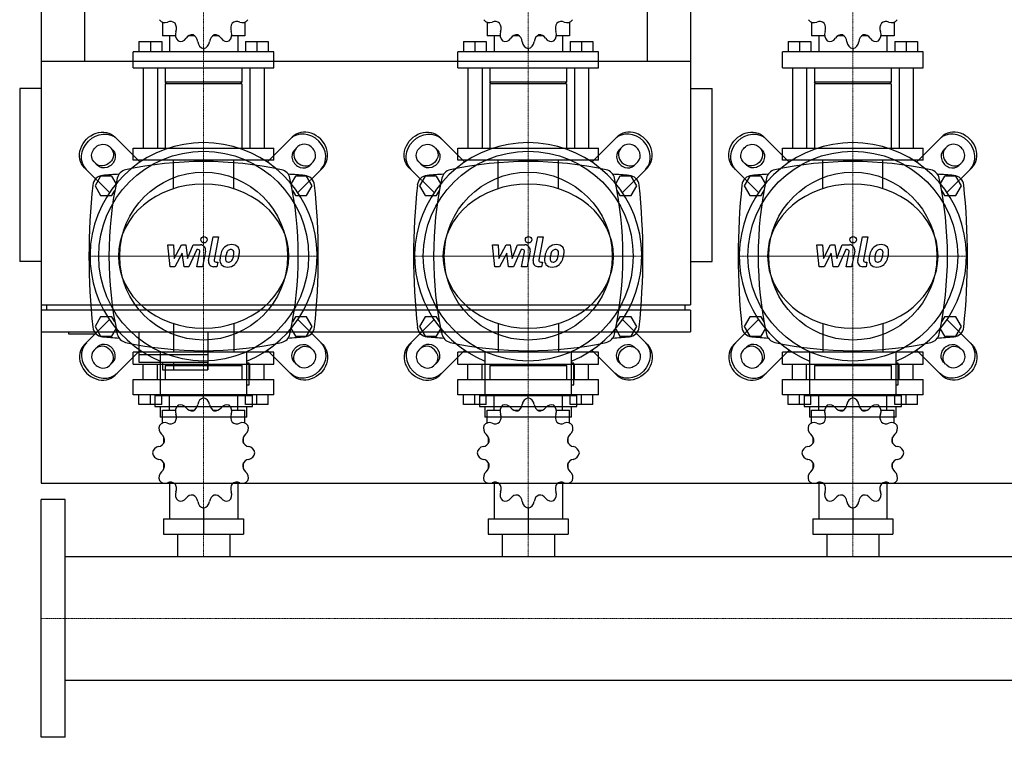
# Model space of a CAD drawing. Extents: x -20 to 1800, y -470 to 542.
# Drawn here: x -20 to 890, y -470 to 194 of the extents above; entities that cross this region are included whole.
import ezdxf

# ---------------------------------------------------------------- set-up
doc = ezdxf.new("R2010")
doc.units = 0
doc.linetypes.add('DASHDOT', pattern=[1, 0.5, -0.25, 0, -0.25])
doc.layers.get('0').update_dxf_attribs({"color": 124})
doc.layers.add('CP_AXIS', color=143, linetype='DASHDOT', lineweight=18)
doc.layers.add('CP_DETAL', color=33, linetype='Continuous')

msp = doc.modelspace()

# ---------------------------------------------------------------- linework, layer by layer
for p, q in [((0, 235), (0, -235)), ((0, 235), (0, -70)), ((40, 235), (40, 155)), ((560, 235), (560, 155)), ((600, 235), (600, -70)), ((111.92, 191.37), (111.92, 178.84)), ((188.08, 191.37), (188.08, 178.84)), ((411.92, 191.37), (411.92, 178.84)), ((488.08, 191.37), (488.08, 178.84)), ((711.92, 191.37), (711.92, 178.84)), ((788.08, 191.37), (788.08, 178.84)), ((90.25, 173.5), (111.26, 173.5)), ((90.25, 173.5), (90.25, 164.01)), ((100.76, 173.5), (100.76, 164.01)), ((111.26, 173.5), (111.26, 164.01)), ((123.99, 178.84), (111.92, 178.84)), ((118.48, 178.84), (118.48, 164.01)), ((141.46, 178.84), (136.47, 178.84)), ((163.53, 178.84), (158.54, 178.84)), ((188.08, 178.84), (176.01, 178.84)), ((181.52, 178.84), (181.52, 164.01)), ((188.74, 173.5), (188.74, 164.01)), ((188.74, 173.5), (209.75, 173.5)), ((199.24, 173.5), (199.24, 164.01)), ((209.75, 173.5), (209.75, 164.01)), ((390.25, 173.5), (411.26, 173.5)), ((390.25, 173.5), (390.25, 164.01)), ((400.76, 173.5), (400.76, 164.01)), ((411.26, 173.5), (411.26, 164.01)), ((423.99, 178.84), (411.92, 178.84)), ((418.48, 178.84), (418.48, 164.01)), ((441.46, 178.84), (436.47, 178.84)), ((463.53, 178.84), (458.54, 178.84)), ((488.08, 178.84), (476.01, 178.84)), ((481.52, 178.84), (481.52, 164.01)), ((488.74, 173.5), (488.74, 164.01)), ((488.74, 173.5), (509.75, 173.5)), ((499.24, 173.5), (499.24, 164.01)), ((509.75, 173.5), (509.75, 164.01)), ((690.25, 173.5), (711.26, 173.5)), ((690.25, 173.5), (690.25, 164.01)), ((700.76, 173.5), (700.76, 164.01)), ((711.26, 173.5), (711.26, 164.01)), ((723.99, 178.84), (711.92, 178.84)), ((718.48, 178.84), (718.48, 164.01)), ((741.46, 178.84), (736.47, 178.84)), ((763.53, 178.84), (758.54, 178.84)), ((788.08, 178.84), (776.01, 178.84)), ((781.52, 178.84), (781.52, 164.01)), ((788.74, 173.5), (788.74, 164.01)), ((788.74, 173.5), (809.75, 173.5)), ((799.24, 173.5), (799.24, 164.01)), ((809.75, 173.5), (809.75, 164.01)), ((215, 164.01), (85, 164.01)), ((85, 149.17), (85, 164.01)), ((150, 166.97), (150, 164.01)), ((215, 149.17), (215, 164.01)), ((515, 164.01), (385, 164.01)), ((385, 149.17), (385, 164.01)), ((450, 166.97), (450, 164.01)), ((515, 149.17), (515, 164.01)), ((815, 164.01), (685, 164.01)), ((685, 149.17), (685, 164.01)), ((750, 166.97), (750, 164.01)), ((815, 149.17), (815, 164.01)), ((600, 155), (0, 155)), ((85, 149.17), (215, 149.17)), ((94.19, 149.17), (94.19, 75)), ((107.32, 149.17), (107.32, 75)), ((114.55, 149.17), (114.55, 135.82)), ((185.45, 149.17), (185.45, 135.82)), ((192.68, 149.17), (192.68, 75)), ((205.81, 149.17), (205.81, 75)), ((385, 149.17), (515, 149.17)), ((394.19, 149.17), (394.19, 75)), ((407.32, 149.17), (407.32, 75)), ((414.55, 149.17), (414.55, 135.82)), ((485.45, 149.17), (485.45, 135.82)), ((492.68, 149.17), (492.68, 75)), ((505.81, 149.17), (505.81, 75)), ((685, 149.17), (815, 149.17)), ((694.19, 149.17), (694.19, 75)), ((707.32, 149.17), (707.32, 75)), ((714.55, 149.17), (714.55, 135.82)), ((785.45, 149.17), (785.45, 135.82)), ((792.68, 149.17), (792.68, 75)), ((805.81, 149.17), (805.81, 75)), ((0, 130), (-20, 130)), ((-20, 130), (-20, -30)), ((185.45, 135.82), (114.55, 135.82)), ((115.86, 134.34), (114.55, 135.82)), ((185.45, 134.34), (114.55, 134.34)), ((114.55, 134.34), (114.55, 75)), ((184.14, 134.34), (185.45, 135.82)), ((185.45, 134.34), (185.45, 75)), ((485.45, 135.82), (414.55, 135.82)), ((415.86, 134.34), (414.55, 135.82)), ((485.45, 134.34), (414.55, 134.34)), ((414.55, 134.34), (414.55, 75)), ((484.14, 134.34), (485.45, 135.82)), ((485.45, 134.34), (485.45, 75)), ((600, 130), (620, 130)), ((620, -30), (620, 130)), ((785.45, 135.82), (714.55, 135.82)), ((715.86, 134.34), (714.55, 135.82)), ((785.45, 134.34), (714.55, 134.34)), ((714.55, 134.34), (714.55, 75)), ((784.14, 134.34), (785.45, 135.82)), ((785.45, 134.34), (785.45, 75)), ((91.26, 62.03), (68.2, 85.08)), ((208.74, 62.03), (231.8, 85.08)), ((391.26, 62.03), (368.2, 85.08)), ((508.74, 62.03), (531.8, 85.08)), ((691.26, 62.03), (668.2, 85.08)), ((808.74, 62.03), (831.8, 85.08)), ((62.9, 76.24), (66.12, 73.02)), ((85, 75), (215, 75)), ((85, 63.89), (85, 75)), ((215, 63.89), (215, 75)), ((237.1, 76.24), (233.88, 73.02)), ((362.9, 76.24), (366.12, 73.02)), ((385, 75), (515, 75)), ((385, 63.89), (385, 75)), ((515, 63.89), (515, 75)), ((537.1, 76.24), (533.88, 73.02)), ((662.9, 76.24), (666.12, 73.02)), ((685, 75), (815, 75)), ((685, 63.89), (685, 75)), ((815, 63.89), (815, 75)), ((837.1, 76.24), (833.88, 73.02)), ((215, 63.89), (85, 63.89)), ((515, 63.89), (385, 63.89)), ((815, 63.89), (685, 63.89)), ((39.92, 56.8), (62.97, 33.74)), ((51.98, 58.88), (48.76, 62.1)), ((260.08, 56.8), (237.03, 33.74)), ((248.02, 58.88), (251.24, 62.1)), ((339.92, 56.8), (362.97, 33.74)), ((351.98, 58.88), (348.76, 62.1)), ((560.08, 56.8), (537.03, 33.74)), ((548.02, 58.88), (551.24, 62.1)), ((639.92, 56.8), (662.97, 33.74)), ((651.98, 58.88), (648.76, 62.1)), ((860.08, 56.8), (837.03, 33.74)), ((848.02, 58.88), (851.24, 62.1)), ((54.8, 49), (49.61, 40)), ((65.2, 49), (54.8, 49)), ((69.18, 42.1), (65.2, 49)), ((234.8, 49), (230.82, 42.1)), ((245.2, 49), (234.8, 49)), ((250.39, 40), (245.2, 49)), ((354.8, 49), (349.61, 40)), ((365.2, 49), (354.8, 49)), ((369.18, 42.1), (365.2, 49)), ((534.8, 49), (530.82, 42.1)), ((545.2, 49), (534.8, 49)), ((550.39, 40), (545.2, 49)), ((654.8, 49), (649.61, 40)), ((665.2, 49), (654.8, 49)), ((669.18, 42.1), (665.2, 49)), ((834.8, 49), (830.82, 42.1)), ((845.2, 49), (834.8, 49)), ((850.39, 40), (845.2, 49)), ((49.61, 40), (54.8, 31)), ((245.2, 31), (250.39, 40)), ((349.61, 40), (354.8, 31)), ((545.2, 31), (550.39, 40)), ((649.61, 40), (654.8, 31)), ((845.2, 31), (850.39, 40)), ((54.8, 31), (65.2, 31)), ((65.2, 31), (67.98, 35.82)), ((232.02, 35.82), (234.8, 31)), ((234.8, 31), (245.2, 31)), ((354.8, 31), (365.2, 31)), ((365.2, 31), (367.98, 35.82)), ((532.02, 35.82), (534.8, 31)), ((534.8, 31), (545.2, 31)), ((654.8, 31), (665.2, 31)), ((665.2, 31), (667.98, 35.82)), ((832.02, 35.82), (834.8, 31)), ((834.8, 31), (845.2, 31)), ((0, 0), (0, 0)), ((0, -30), (-20, -30)), ((600, -30), (620, -30)), ((0, -70), (600, -70)), ((5, -75), (5, -70)), ((595, -75), (595, -70)), ((0, -75), (0, -95)), ((600, -75), (0, -75)), ((54.8, -81), (49.61, -90)), ((65.2, -81), (54.8, -81)), ((67.98, -85.82), (65.2, -81)), ((234.8, -81), (232.02, -85.82)), ((245.2, -81), (234.8, -81)), ((250.39, -90), (245.2, -81)), ((354.8, -81), (349.61, -90)), ((365.2, -81), (354.8, -81)), ((367.98, -85.82), (365.2, -81)), ((534.8, -81), (532.02, -85.82)), ((545.2, -81), (534.8, -81)), ((550.39, -90), (545.2, -81)), ((600, -75), (600, -95)), ((654.8, -81), (649.61, -90)), ((665.2, -81), (654.8, -81)), ((667.98, -85.82), (665.2, -81)), ((834.8, -81), (832.02, -85.82)), ((845.2, -81), (834.8, -81)), ((850.39, -90), (845.2, -81)), ((39.92, -106.8), (62.97, -83.74)), ((49.61, -90), (54.8, -99)), ((260.08, -106.8), (237.03, -83.74)), ((245.2, -99), (250.39, -90)), ((339.92, -106.8), (362.97, -83.74)), ((349.61, -90), (354.8, -99)), ((560.08, -106.8), (537.03, -83.74)), ((545.2, -99), (550.39, -90)), ((639.92, -106.8), (662.97, -83.74)), ((649.61, -90), (654.8, -99)), ((860.08, -106.8), (837.03, -83.74)), ((845.2, -99), (850.39, -90)), ((0, -95), (600, -95)), ((25, -95), (25, -97)), ((25, -97), (50, -97)), ((50, -95), (50, -97)), ((54.8, -99), (65.2, -99)), ((65.2, -99), (69.18, -92.1)), ((90, -95), (90, -123)), ((154, -95), (154, -130)), ((230.82, -92.1), (234.8, -99)), ((234.8, -99), (245.2, -99)), ((354.8, -99), (365.2, -99)), ((365.2, -99), (369.18, -92.1)), ((530.82, -92.1), (534.8, -99)), ((534.8, -99), (545.2, -99)), ((654.8, -99), (665.2, -99)), ((665.2, -99), (669.18, -92.1)), ((830.82, -92.1), (834.8, -99)), ((834.8, -99), (845.2, -99)), ((51.98, -108.88), (48.76, -112.1)), ((248.02, -108.88), (251.24, -112.1)), ((351.98, -108.88), (348.76, -112.1)), ((548.02, -108.88), (551.24, -112.1)), ((651.98, -108.88), (648.76, -112.1)), ((848.02, -108.88), (851.24, -112.1)), ((91.26, -112.03), (68.2, -135.08)), ((215, -113.89), (85, -113.89)), ((85, -125), (85, -113.89)), ((90, -116), (154, -116)), ((109.95, -113.35), (109.95, -154)), ((190.05, -154), (190.05, -113.35)), ((208.74, -112.03), (231.8, -135.08)), ((215, -125), (215, -113.89)), ((391.26, -112.03), (368.2, -135.08)), ((515, -113.89), (385, -113.89)), ((385, -125), (385, -113.89)), ((409.95, -113.35), (409.95, -154)), ((490.05, -154), (490.05, -113.35)), ((508.74, -112.03), (531.8, -135.08)), ((515, -125), (515, -113.89)), ((691.26, -112.03), (668.2, -135.08)), ((815, -113.89), (685, -113.89)), ((685, -125), (685, -113.89)), ((709.95, -113.35), (709.95, -154)), ((790.05, -154), (790.05, -113.35)), ((808.74, -112.03), (831.8, -135.08)), ((815, -125), (815, -113.89)), ((62.9, -126.24), (66.12, -123.02)), ((85, -125), (215, -125)), ((90, -123), (153.43, -123)), ((94.19, -139.14), (94.19, -125)), ((107.32, -139.14), (107.32, -125)), ((112, -123), (112, -130)), ((115.86, -125), (114.55, -126.41)), ((185.45, -126.41), (114.55, -126.41)), ((114.55, -126.41), (114.55, -139.14)), ((115.86, -125), (184.14, -125)), ((122, -123), (122, -130)), ((153.43, -123), (153.43, -130)), ((184.14, -125), (185.45, -126.41)), ((185.45, -126.41), (185.45, -139.14)), ((192.05, -124), (190.05, -124)), ((192.05, -144), (192.05, -124)), ((192.68, -139.14), (192.68, -125)), ((205.81, -139.14), (205.81, -125)), ((237.1, -126.24), (233.88, -123.02)), ((362.9, -126.24), (366.12, -123.02)), ((385, -125), (515, -125)), ((394.19, -139.14), (394.19, -125)), ((407.32, -139.14), (407.32, -125)), ((415.86, -125), (414.55, -126.41)), ((485.45, -126.41), (414.55, -126.41)), ((414.55, -126.41), (414.55, -139.14)), ((415.86, -125), (484.14, -125)), ((484.14, -125), (485.45, -126.41)), ((485.45, -126.41), (485.45, -139.14)), ((492.05, -124), (490.05, -124)), ((492.05, -144), (492.05, -124)), ((492.68, -139.14), (492.68, -125)), ((505.81, -139.14), (505.81, -125)), ((537.1, -126.24), (533.88, -123.02)), ((662.9, -126.24), (666.12, -123.02)), ((685, -125), (815, -125)), ((694.19, -139.14), (694.19, -125)), ((707.32, -139.14), (707.32, -125)), ((715.86, -125), (714.55, -126.41)), ((785.45, -126.41), (714.55, -126.41)), ((714.55, -126.41), (714.55, -139.14)), ((715.86, -125), (784.14, -125)), ((784.14, -125), (785.45, -126.41)), ((785.45, -126.41), (785.45, -139.14)), ((792.05, -124), (790.05, -124)), ((792.05, -144), (792.05, -124)), ((792.68, -139.14), (792.68, -125)), ((805.81, -139.14), (805.81, -125)), ((837.1, -126.24), (833.88, -123.02)), ((112, -130), (154, -130)), ((85, -139.14), (215, -139.14)), ((85, -153.29), (85, -139.14)), ((190.05, -144), (192.05, -144)), ((215, -153.29), (215, -139.14)), ((385, -139.14), (515, -139.14)), ((385, -153.29), (385, -139.14)), ((490.05, -144), (492.05, -144)), ((515, -153.29), (515, -139.14)), ((685, -139.14), (815, -139.14)), ((685, -153.29), (685, -139.14)), ((790.05, -144), (792.05, -144)), ((815, -153.29), (815, -139.14)), ((215, -153.29), (85, -153.29)), ((90.25, -162.34), (90.25, -153.29)), ((100.76, -162.34), (100.76, -153.29)), ((104.95, -154), (195.05, -154)), ((104.95, -154), (104.95, -164)), ((111.26, -162.34), (111.26, -153.29)), ((118.48, -167.43), (118.48, -153.29)), ((150, -156.12), (150, -153.29)), ((181.52, -167.43), (181.52, -153.29)), ((188.74, -162.34), (188.74, -153.29)), ((195.05, -164), (195.05, -154)), ((199.24, -162.34), (199.24, -153.29)), ((209.75, -162.34), (209.75, -153.29)), ((515, -153.29), (385, -153.29)), ((390.25, -162.34), (390.25, -153.29)), ((400.76, -162.34), (400.76, -153.29)), ((404.95, -154), (495.05, -154)), ((404.95, -154), (404.95, -164)), ((411.26, -162.34), (411.26, -153.29)), ((418.48, -167.43), (418.48, -153.29)), ((450, -156.12), (450, -153.29)), ((481.52, -167.43), (481.52, -153.29)), ((488.74, -162.34), (488.74, -153.29)), ((495.05, -164), (495.05, -154)), ((499.24, -162.34), (499.24, -153.29)), ((509.75, -162.34), (509.75, -153.29)), ((815, -153.29), (685, -153.29)), ((690.25, -162.34), (690.25, -153.29)), ((700.76, -162.34), (700.76, -153.29)), ((704.95, -154), (795.05, -154)), ((704.95, -154), (704.95, -164)), ((711.26, -162.34), (711.26, -153.29)), ((718.48, -167.43), (718.48, -153.29)), ((750, -156.12), (750, -153.29)), ((781.52, -167.43), (781.52, -153.29)), ((788.74, -162.34), (788.74, -153.29)), ((795.05, -164), (795.05, -154)), ((799.24, -162.34), (799.24, -153.29)), ((809.75, -162.34), (809.75, -153.29)), ((111.26, -162.34), (90.25, -162.34)), ((209.75, -162.34), (188.74, -162.34)), ((411.26, -162.34), (390.25, -162.34)), ((509.75, -162.34), (488.74, -162.34)), ((711.26, -162.34), (690.25, -162.34)), ((809.75, -162.34), (788.74, -162.34)), ((104.95, -164), (195.05, -164)), ((109.95, -164), (109.95, -174)), ((111.92, -167.43), (123.99, -167.43)), ((111.92, -179.38), (111.92, -167.43)), ((136.47, -167.43), (141.46, -167.43)), ((158.54, -167.43), (163.53, -167.43)), ((176.01, -167.43), (188.08, -167.43)), ((188.08, -179.38), (188.08, -167.43)), ((190.05, -174), (190.05, -164)), ((404.95, -164), (495.05, -164)), ((409.95, -164), (409.95, -174)), ((411.92, -167.43), (423.99, -167.43)), ((411.92, -179.38), (411.92, -167.43)), ((436.47, -167.43), (441.46, -167.43)), ((458.54, -167.43), (463.53, -167.43)), ((476.01, -167.43), (488.08, -167.43)), ((488.08, -179.38), (488.08, -167.43)), ((490.05, -174), (490.05, -164)), ((704.95, -164), (795.05, -164)), ((709.95, -164), (709.95, -174)), ((711.92, -167.43), (723.99, -167.43)), ((711.92, -179.38), (711.92, -167.43)), ((736.47, -167.43), (741.46, -167.43)), ((758.54, -167.43), (763.53, -167.43)), ((776.01, -167.43), (788.08, -167.43)), ((788.08, -179.38), (788.08, -167.43)), ((790.05, -174), (790.05, -164)), ((190.05, -174), (109.95, -174)), ((490.05, -174), (409.95, -174)), ((790.05, -174), (709.95, -174)), ((113.23, -197.84), (113.23, -192.46)), ((186.77, -197.84), (186.77, -192.46)), ((413.23, -197.84), (413.23, -192.46)), ((486.77, -197.84), (486.77, -192.46)), ((713.23, -197.84), (713.23, -192.46)), ((786.77, -197.84), (786.77, -192.46)), ((113.23, -221.18), (113.23, -216.23)), ((186.77, -221.18), (186.77, -216.23)), ((413.23, -221.18), (413.23, -216.23)), ((486.77, -221.18), (486.77, -216.23)), ((713.23, -221.18), (713.23, -216.23)), ((786.77, -221.18), (786.77, -216.23)), ((113.23, -221.18), (113.4, -221.18)), ((113.35, -221.33), (113.23, -221.18)), ((186.6, -221.18), (186.77, -221.18)), ((186.65, -221.33), (186.77, -221.18)), ((413.23, -221.18), (413.4, -221.18)), ((413.35, -221.33), (413.23, -221.18)), ((486.6, -221.18), (486.77, -221.18)), ((486.65, -221.33), (486.77, -221.18)), ((713.23, -221.18), (713.4, -221.18)), ((713.35, -221.33), (713.23, -221.18)), ((786.6, -221.18), (786.77, -221.18)), ((786.65, -221.33), (786.77, -221.18)), ((0, -235), (1800, -235)), ((118.48, -234.08), (118.48, -267.86)), ((181.52, -234.08), (181.52, -267.86)), ((418.48, -234.08), (418.48, -267.86)), ((481.52, -234.08), (481.52, -267.86)), ((718.48, -234.08), (718.48, -267.86)), ((781.52, -234.08), (781.52, -267.86)), ((0, -470), (0, -250)), ((22, -250), (0, -250)), ((22, -470), (22, -250)), ((150, -257.95), (150, -282)), ((450, -257.95), (450, -282)), ((750, -257.95), (750, -282)), ((113.04, -267.86), (113.04, -282)), ((113.04, -267.86), (186.96, -267.86)), ((186.96, -267.86), (186.96, -282)), ((413.04, -267.86), (413.04, -282)), ((413.04, -267.86), (486.96, -267.86)), ((486.96, -267.86), (486.96, -282)), ((713.04, -267.86), (713.04, -282)), ((713.04, -267.86), (786.96, -267.86)), ((786.96, -267.86), (786.96, -282)), ((113.04, -282), (186.96, -282)), ((125.85, -282), (125.85, -302.85)), ((174.15, -282), (174.15, -302.85)), ((413.04, -282), (486.96, -282)), ((425.85, -282), (425.85, -302.85)), ((474.15, -282), (474.15, -302.85)), ((713.04, -282), (786.96, -282)), ((725.85, -282), (725.85, -302.85)), ((774.15, -282), (774.15, -302.85)), ((22, -302.85), (1778, -302.85)), ((22, -417.15), (1778, -417.15)), ((22, -470), (0, -470))]:
    msp.add_line(p, q)
at = {"extrusion": (0, 0, -1)}
for p, q in [((122.16, 37.37), (122.16, 63.89)), ((177.84, 37.37), (177.84, 63.89)), ((422.16, 37.37), (422.16, 63.89)), ((477.84, 37.37), (477.84, 63.89)), ((722.16, 37.37), (722.16, 63.89)), ((777.84, 37.37), (777.84, 63.89)), ((122.16, -87.37), (122.16, -113.89)), ((177.84, -87.37), (177.84, -113.89)), ((422.16, -87.37), (422.16, -113.89)), ((477.84, -87.37), (477.84, -113.89)), ((722.16, -87.37), (722.16, -113.89)), ((777.84, -87.37), (777.84, -113.89))]:
    msp.add_line(p, q, dxfattribs=at)
for centre, radius in [((150, -25), 97), ((450, -25), 97), ((750, -25), 97), ((150, -25), 77.6), ((450, -25), 77.6), ((750, -25), 77.6)]:
    msp.add_circle(centre, radius)
for centre, radius, start, end in [((150, -25), 105, 292.4222, 247.5778), ((450, -25), 105, 292.4222, 247.5778), ((750, -25), 105, 292.4222, 247.5778), ((80, 45), 10, 102.23457, 167.76543), ((150, -277.81), 340.31, 77.76543, 102.23457), ((220, 45), 10, 12.23457, 77.76543), ((380, 45), 10, 102.23457, 167.76543), ((450, -277.81), 340.31, 77.76543, 102.23457), ((520, 45), 10, 12.23457, 77.76543), ((680, 45), 10, 102.23457, 167.76543), ((750, -277.81), 340.31, 77.76543, 102.23457), ((820, 45), 10, 12.23457, 77.76543), ((57.44, 39.66), 10, 94.75692, 173.90284), ((150, -1072.6), 1126.1, 93.97964, 94.75692), ((402.81, -25), 340.31, 167.76543, 192.23457), ((150, -1072.6), 1126.1, 85.24308, 86.02036), ((-102.81, -25), 340.31, 347.76543, 12.23457), ((242.56, 39.66), 10, 6.09716, 85.24308), ((357.44, 39.66), 10, 94.75692, 173.90284), ((450, -1072.6), 1126.1, 93.97964, 94.75692), ((702.81, -25), 340.31, 167.76543, 192.23457), ((450, -1072.6), 1126.1, 85.24308, 86.02036), ((197.19, -25), 340.31, 347.76543, 12.23457), ((542.56, 39.66), 10, 6.09716, 85.24308), ((657.44, 39.66), 10, 94.75692, 173.90284), ((750, -1072.6), 1126.1, 93.97964, 94.75692), ((1002.81, -25), 340.31, 167.76543, 192.23457), ((750, -1072.6), 1126.1, 85.24308, 86.02036), ((497.19, -25), 340.31, 347.76543, 12.23457), ((842.56, 39.66), 10, 6.09716, 85.24308), ((662.73, -25), 618.72, 173.90284, 186.09716), ((-362.73, -25), 618.72, 353.90284, 6.09716), ((962.73, -25), 618.72, 173.90284, 186.09716), ((-62.73, -25), 618.72, 353.90284, 6.09716), ((1262.72, -25), 618.72, 173.90284, 186.09716), ((237.27, -25), 618.72, 353.90284, 6.09716), ((57.44, -89.66), 10, 186.09716, 265.24308), ((242.56, -89.66), 10, 274.75692, 353.90284), ((357.44, -89.66), 10, 186.09716, 265.24308), ((542.56, -89.66), 10, 274.75692, 353.90284), ((657.44, -89.66), 10, 186.09716, 265.24308), ((842.56, -89.66), 10, 274.75692, 353.90284), ((150, 1022.6), 1126.1, 265.24308, 266.02036), ((80, -95), 10, 192.23457, 257.76543), ((220, -95), 10, 282.23457, 347.76543), ((150, 1022.6), 1126.1, 273.97964, 274.75692), ((450, 1022.6), 1126.1, 265.24308, 266.02036), ((380, -95), 10, 192.23457, 257.76543), ((520, -95), 10, 282.23457, 347.76543), ((450, 1022.6), 1126.1, 273.97964, 274.75692), ((750, 1022.6), 1126.1, 265.24308, 266.02036), ((680, -95), 10, 192.23457, 257.76543), ((820, -95), 10, 282.23457, 347.76543), ((750, 1022.6), 1126.1, 273.97964, 274.75692), ((150, 227.81), 340.31, 257.76543, 282.23457), ((450, 227.81), 340.31, 257.76543, 282.23457), ((750, 227.81), 340.31, 257.76543, 282.23457)]:
    msp.add_arc(centre, radius, start, end)
for centre, major_axis, ratio, start_param, end_param in [((114.17, 198.34), (0, 7.42), 0.885191, 2.250774, 3.531751), ((119.33, 184.17), (0, 7.91), 0.885191, -0.645574, 0.390158), ((180.67, 184.17), (0, 7.91), 0.885191, -0.390158, 0.645574), ((185.83, 198.34), (0, 7.42), 0.885191, 2.751434, 4.032411), ((414.17, 198.34), (0, 7.42), 0.885191, 2.250774, 3.531751), ((419.33, 184.17), (0, 7.91), 0.885191, -0.645574, 0.390158), ((480.67, 184.17), (0, 7.91), 0.885191, -0.390158, 0.645574), ((485.83, 198.34), (0, 7.42), 0.885191, 2.751434, 4.032411), ((714.17, 198.34), (0, 7.42), 0.885191, 2.250774, 3.531751), ((719.33, 184.17), (0, 7.91), 0.885191, -0.645574, 0.390158), ((780.67, 184.17), (0, 7.91), 0.885191, -0.390158, 0.645574), ((785.83, 198.34), (0, 7.42), 0.885191, 2.751434, 4.032411), ((130.49, 179.9), (0, 7.42), 0.885191, 1.180638, 2.461615), ((117.95, 185.72), (0, 7.91), 0.885191, 4.322231, 5.357963), ((169.51, 179.9), (0, 7.42), 0.885191, 3.82157, 5.102547), ((182.05, 185.72), (0, 7.91), 0.885191, 0.925223, 1.960955), ((430.49, 179.9), (0, 7.42), 0.885191, 1.180638, 2.461615), ((417.95, 185.72), (0, 7.91), 0.885191, 4.322231, 5.357963), ((469.51, 179.9), (0, 7.42), 0.885191, 3.82157, 5.102547), ((482.05, 185.72), (0, 7.91), 0.885191, 0.925223, 1.960955), ((730.49, 179.9), (0, 7.42), 0.885191, 1.180638, 2.461615), ((717.95, 185.72), (0, 7.91), 0.885191, 4.322231, 5.357963), ((769.51, 179.9), (0, 7.42), 0.885191, 3.82157, 5.102547), ((782.05, 185.72), (0, 7.91), 0.885191, 0.925223, 1.960955), ((128.72, 181.05), (0, 7.42), 0.885191, 2.774373, 4.05535), ((139.46, 171.69), (0, 7.91), 0.885191, -0.121975, 0.913757), ((137.58, 172.26), (0, 7.91), 0.885191, -1.437356, -0.401624), ((151.02, 174.3), (0, 7.42), 0.885191, 1.704237, 2.985214), ((148.98, 174.3), (0, 7.42), 0.885191, 3.297972, 4.578949), ((162.42, 172.26), (0, 7.91), 0.885191, 0.401624, 1.437356), ((160.54, 171.69), (0, 7.91), 0.885191, -0.913757, 0.121975), ((171.28, 181.05), (0, 7.42), 0.885191, 2.227836, 3.508812), ((428.72, 181.05), (0, 7.42), 0.885191, 2.774373, 4.05535), ((439.46, 171.69), (0, 7.91), 0.885191, -0.121975, 0.913757), ((437.58, 172.26), (0, 7.91), 0.885191, -1.437356, -0.401624), ((451.02, 174.3), (0, 7.42), 0.885191, 1.704237, 2.985214), ((448.98, 174.3), (0, 7.42), 0.885191, 3.297972, 4.578949), ((462.42, 172.26), (0, 7.91), 0.885191, 0.401624, 1.437356), ((460.54, 171.69), (0, 7.91), 0.885191, -0.913757, 0.121975), ((471.28, 181.05), (0, 7.42), 0.885191, 2.227836, 3.508812), ((728.72, 181.05), (0, 7.42), 0.885191, 2.774373, 4.05535), ((739.46, 171.69), (0, 7.91), 0.885191, -0.121975, 0.913757), ((737.58, 172.26), (0, 7.91), 0.885191, -1.437356, -0.401624), ((751.02, 174.3), (0, 7.42), 0.885191, 1.704237, 2.985214), ((748.98, 174.3), (0, 7.42), 0.885191, 3.297972, 4.578949), ((762.42, 172.26), (0, 7.91), 0.885191, 0.401624, 1.437356), ((760.54, 171.69), (0, 7.91), 0.885191, -0.913757, 0.121975), ((771.28, 181.05), (0, 7.42), 0.885191, 2.227836, 3.508812), ((245.94, 70.94), (14.14, -14.14), 0.866025, 0, 3.141593), ((545.94, 70.94), (14.14, -14.14), 0.866025, 0, 3.141593), ((845.94, 70.94), (14.14, -14.14), 0.866025, 0, 3.141593), ((244.17, 69.17), (-14.14, 14.14), 0.866025, 3.141593, 6.283185), ((544.17, 69.17), (-14.14, 14.14), 0.866025, 3.141593, 6.283185), ((844.17, 69.17), (-14.14, 14.14), 0.866025, 3.141593, 6.283185), ((240.95, 65.95), (-7.07, 7.07), 0.866025, 0, 3.141593), ((242.72, 67.72), (7.07, -7.07), 0.866025, 3.141593, 6.283185), ((244.17, 69.17), (7.07, -7.07), 0.866025, 0, 3.141593), ((540.95, 65.95), (-7.07, 7.07), 0.866025, 0, 3.141593), ((542.72, 67.72), (7.07, -7.07), 0.866025, 3.141593, 6.283185), ((544.17, 69.17), (7.07, -7.07), 0.866025, 0, 3.141593), ((840.95, 65.95), (-7.07, 7.07), 0.866025, 0, 3.141593), ((842.72, 67.72), (7.07, -7.07), 0.866025, 3.141593, 6.283185), ((844.17, 69.17), (7.07, -7.07), 0.866025, 0, 3.141593), ((150, -25), (-78.79, 0), 0.846154, 3.141593, 9.424778), ((450, -25), (-78.79, 0), 0.846154, 3.141593, 9.424778), ((750, -25), (-78.79, 0), 0.846154, 3.141593, 9.424778), ((54.06, -120.94), (-14.14, 14.14), 0.866025, 0, 3.141593), ((55.83, -119.17), (14.14, -14.14), 0.866025, 3.141593, 6.283185), ((57.28, -117.72), (-7.07, 7.07), 0.866025, 3.141593, 6.283185), ((59.05, -115.95), (7.07, -7.07), 0.866025, 0, 3.141593), ((354.06, -120.94), (-14.14, 14.14), 0.866025, 0, 3.141593), ((355.83, -119.17), (14.14, -14.14), 0.866025, 3.141593, 6.283185), ((357.28, -117.72), (-7.07, 7.07), 0.866025, 3.141593, 6.283185), ((359.05, -115.95), (7.07, -7.07), 0.866025, 0, 3.141593), ((654.06, -120.94), (-14.14, 14.14), 0.866025, 0, 3.141593), ((655.83, -119.17), (14.14, -14.14), 0.866025, 3.141593, 6.283185), ((657.28, -117.72), (-7.07, 7.07), 0.866025, 3.141593, 6.283185), ((659.05, -115.95), (7.07, -7.07), 0.866025, 0, 3.141593), ((55.83, -119.17), (-7.07, 7.07), 0.866025, 0, 3.141593), ((355.83, -119.17), (-7.07, 7.07), 0.866025, 0, 3.141593), ((655.83, -119.17), (-7.07, 7.07), 0.866025, 0, 3.141593), ((130.49, -168.44), (0, 7.07), 0.928392, 0.679978, 1.960955), ((128.72, -169.54), (0, 7.07), 0.928392, -0.913757, 0.36722), ((137.58, -161.16), (0, 7.54), 0.928392, 3.543217, 4.578949), ((151.02, -163.1), (0, 7.07), 0.928392, 0.156379, 1.437356), ((148.98, -163.1), (0, 7.07), 0.928392, -1.437356, -0.156379), ((162.42, -161.16), (0, 7.54), 0.928392, 1.704237, 2.739969), ((171.28, -169.54), (0, 7.07), 0.928392, -0.36722, 0.913757), ((169.51, -168.44), (0, 7.07), 0.928392, 4.322231, 5.603208), ((430.49, -168.44), (0, 7.07), 0.928392, 0.679978, 1.960955), ((428.72, -169.54), (0, 7.07), 0.928392, -0.913757, 0.36722), ((437.58, -161.16), (0, 7.54), 0.928392, 3.543217, 4.578949), ((451.02, -163.1), (0, 7.07), 0.928392, 0.156379, 1.437356), ((448.98, -163.1), (0, 7.07), 0.928392, -1.437356, -0.156379), ((462.42, -161.16), (0, 7.54), 0.928392, 1.704237, 2.739969), ((471.28, -169.54), (0, 7.07), 0.928392, -0.36722, 0.913757), ((469.51, -168.44), (0, 7.07), 0.928392, 4.322231, 5.603208), ((730.49, -168.44), (0, 7.07), 0.928392, 0.679978, 1.960955), ((728.72, -169.54), (0, 7.07), 0.928392, -0.913757, 0.36722), ((737.58, -161.16), (0, 7.54), 0.928392, 3.543217, 4.578949), ((751.02, -163.1), (0, 7.07), 0.928392, 0.156379, 1.437356), ((748.98, -163.1), (0, 7.07), 0.928392, -1.437356, -0.156379), ((762.42, -161.16), (0, 7.54), 0.928392, 1.704237, 2.739969), ((771.28, -169.54), (0, 7.07), 0.928392, -0.36722, 0.913757), ((769.51, -168.44), (0, 7.07), 0.928392, 4.322231, 5.603208), ((117.95, -174), (0, 7.54), 0.928392, 4.066815, 5.102547), ((139.46, -160.61), (0, 7.54), 0.928392, 2.227836, 3.263568), ((160.54, -160.61), (0, 7.54), 0.928392, 3.019618, 4.05535), ((182.05, -174), (0, 7.54), 0.928392, 1.180638, 2.21637), ((417.95, -174), (0, 7.54), 0.928392, 4.066815, 5.102547), ((439.46, -160.61), (0, 7.54), 0.928392, 2.227836, 3.263568), ((460.54, -160.61), (0, 7.54), 0.928392, 3.019618, 4.05535), ((482.05, -174), (0, 7.54), 0.928392, 1.180638, 2.21637), ((717.95, -174), (0, 7.54), 0.928392, 4.066815, 5.102547), ((739.46, -160.61), (0, 7.54), 0.928392, 2.227836, 3.263568), ((760.54, -160.61), (0, 7.54), 0.928392, 3.019618, 4.05535), ((782.05, -174), (0, 7.54), 0.928392, 1.180638, 2.21637), ((115.19, -184.12), (0, 7.07), 0.928392, 1.203577, 2.484554), ((114.17, -186.02), (0, 7.07), 0.928392, -0.390158, 0.890819), ((119.33, -172.51), (0, 7.54), 0.928392, 2.751434, 3.787166), ((180.67, -172.51), (0, 7.54), 0.928392, 2.496019, 3.531751), ((185.83, -186.02), (0, 7.07), 0.928392, -0.890819, 0.390158), ((184.81, -184.12), (0, 7.07), 0.928392, 3.798632, 5.079609), ((415.19, -184.12), (0, 7.07), 0.928392, 1.203577, 2.484554), ((414.17, -186.02), (0, 7.07), 0.928392, -0.390158, 0.890819), ((419.33, -172.51), (0, 7.54), 0.928392, 2.751434, 3.787166), ((480.67, -172.51), (0, 7.54), 0.928392, 2.496019, 3.531751), ((485.83, -186.02), (0, 7.07), 0.928392, -0.890819, 0.390158), ((484.81, -184.12), (0, 7.07), 0.928392, 3.798632, 5.079609), ((715.19, -184.12), (0, 7.07), 0.928392, 1.203577, 2.484554), ((714.17, -186.02), (0, 7.07), 0.928392, -0.390158, 0.890819), ((719.33, -172.51), (0, 7.54), 0.928392, 2.751434, 3.787166), ((780.67, -172.51), (0, 7.54), 0.928392, 2.496019, 3.531751), ((785.83, -186.02), (0, 7.07), 0.928392, -0.890819, 0.390158), ((784.81, -184.12), (0, 7.07), 0.928392, 3.798632, 5.079609), ((106.9, -195.69), (0, 7.54), 0.928392, 4.590414, 5.626146), ((193.1, -195.69), (0, 7.54), 0.928392, 0.657039, 1.692771), ((406.9, -195.69), (0, 7.54), 0.928392, 4.590414, 5.626146), ((493.1, -195.69), (0, 7.54), 0.928392, 0.657039, 1.692771), ((706.9, -195.69), (0, 7.54), 0.928392, 4.590414, 5.626146), ((793.1, -195.69), (0, 7.54), 0.928392, 0.657039, 1.692771), ((107.41, -193.66), (0, 7.54), 0.928392, 3.275033, 4.310765), ((192.59, -193.66), (0, 7.54), 0.928392, 1.97242, 3.008152), ((407.41, -193.66), (0, 7.54), 0.928392, 3.275033, 4.310765), ((492.59, -193.66), (0, 7.54), 0.928392, 1.97242, 3.008152), ((707.41, -193.66), (0, 7.54), 0.928392, 3.275033, 4.310765), ((792.59, -193.66), (0, 7.54), 0.928392, 1.97242, 3.008152), ((109.21, -208.14), (0, 7.07), 0.928392, 0.133441, 1.414417), ((109.21, -205.93), (0, 7.07), 0.928392, 1.727175, 3.008152), ((190.79, -208.14), (0, 7.07), 0.928392, -1.414417, -0.13344), ((190.79, -205.93), (0, 7.07), 0.928392, 3.275033, 4.55601), ((409.21, -208.14), (0, 7.07), 0.928392, 0.133441, 1.414417), ((409.21, -205.93), (0, 7.07), 0.928392, 1.727175, 3.008152), ((490.79, -208.14), (0, 7.07), 0.928392, -1.414417, -0.13344), ((490.79, -205.93), (0, 7.07), 0.928392, 3.275033, 4.55601), ((709.21, -208.14), (0, 7.07), 0.928392, 0.133441, 1.414417), ((709.21, -205.93), (0, 7.07), 0.928392, 1.727175, 3.008152), ((790.79, -208.14), (0, 7.07), 0.928392, -1.414417, -0.13344), ((790.79, -205.93), (0, 7.07), 0.928392, 3.275033, 4.55601), ((107.41, -220.42), (0, 7.54), 0.928392, -1.169172, -0.13344), ((106.9, -218.39), (0, 7.54), 0.928392, 3.798632, 4.834364), ((193.1, -218.39), (0, 7.54), 0.928392, 1.448822, 2.484553), ((192.59, -220.42), (0, 7.54), 0.928392, 0.13344, 1.169172), ((407.41, -220.42), (0, 7.54), 0.928392, -1.169172, -0.13344), ((406.9, -218.39), (0, 7.54), 0.928392, 3.798632, 4.834364), ((493.1, -218.39), (0, 7.54), 0.928392, 1.448822, 2.484553), ((492.59, -220.42), (0, 7.54), 0.928392, 0.13344, 1.169172), ((707.41, -220.42), (0, 7.54), 0.928392, -1.169172, -0.13344), ((706.9, -218.39), (0, 7.54), 0.928392, 3.798632, 4.834364), ((793.1, -218.39), (0, 7.54), 0.928392, 1.448822, 2.484553), ((792.59, -220.42), (0, 7.54), 0.928392, 0.13344, 1.169172), ((115.19, -229.96), (0, 7.07), 0.928392, 0.657039, 1.938016), ((184.81, -229.96), (0, 7.07), 0.928392, 4.345169, 5.626146), ((415.19, -229.96), (0, 7.07), 0.928392, 0.657039, 1.938016), ((484.81, -229.96), (0, 7.07), 0.928392, 4.345169, 5.626146), ((715.19, -229.96), (0, 7.07), 0.928392, 0.657039, 1.938016), ((784.81, -229.96), (0, 7.07), 0.928392, 4.345169, 5.626146), ((114.17, -228.05), (0, 7.07), 0.928392, 2.250774, 3.531751), ((119.33, -241.56), (0, 7.54), 0.928392, -0.645574, 0.390158), ((117.95, -240.08), (0, 7.54), 0.928392, 4.322231, 5.357963), ((182.05, -240.08), (0, 7.54), 0.928392, 0.925223, 1.960955), ((180.67, -241.56), (0, 7.54), 0.928392, -0.390158, 0.645574), ((185.83, -228.05), (0, 7.07), 0.928392, 2.751434, 4.032411), ((414.17, -228.05), (0, 7.07), 0.928392, 2.250774, 3.531751), ((419.33, -241.56), (0, 7.54), 0.928392, -0.645574, 0.390158), ((417.95, -240.08), (0, 7.54), 0.928392, 4.322231, 5.357963), ((482.05, -240.08), (0, 7.54), 0.928392, 0.925223, 1.960955), ((480.67, -241.56), (0, 7.54), 0.928392, -0.390158, 0.645574), ((485.83, -228.05), (0, 7.07), 0.928392, 2.751434, 4.032411), ((714.17, -228.05), (0, 7.07), 0.928392, 2.250774, 3.531751), ((719.33, -241.56), (0, 7.54), 0.928392, -0.645574, 0.390158), ((717.95, -240.08), (0, 7.54), 0.928392, 4.322231, 5.357963), ((782.05, -240.08), (0, 7.54), 0.928392, 0.925223, 1.960955), ((780.67, -241.56), (0, 7.54), 0.928392, -0.390158, 0.645574), ((785.83, -228.05), (0, 7.07), 0.928392, 2.751434, 4.032411), ((130.49, -245.63), (0, 7.07), 0.928392, 1.180638, 2.461615), ((139.46, -253.46), (0, 7.54), 0.928392, -0.121975, 0.913757), ((160.54, -253.46), (0, 7.54), 0.928392, -0.913757, 0.121975), ((169.51, -245.63), (0, 7.07), 0.928392, 3.82157, 5.102547), ((430.49, -245.63), (0, 7.07), 0.928392, 1.180638, 2.461615), ((439.46, -253.46), (0, 7.54), 0.928392, -0.121975, 0.913757), ((460.54, -253.46), (0, 7.54), 0.928392, -0.913757, 0.121975), ((469.51, -245.63), (0, 7.07), 0.928392, 3.82157, 5.102547), ((730.49, -245.63), (0, 7.07), 0.928392, 1.180638, 2.461615), ((739.46, -253.46), (0, 7.54), 0.928392, -0.121975, 0.913757), ((760.54, -253.46), (0, 7.54), 0.928392, -0.913757, 0.121975), ((769.51, -245.63), (0, 7.07), 0.928392, 3.82157, 5.102547), ((128.72, -244.53), (0, 7.07), 0.928392, 2.774373, 4.05535), ((137.58, -252.91), (0, 7.54), 0.928392, -1.437356, -0.401624), ((151.02, -250.97), (0, 7.07), 0.928392, 1.704237, 2.985214), ((148.98, -250.97), (0, 7.07), 0.928392, 3.297972, 4.578949), ((162.42, -252.91), (0, 7.54), 0.928392, 0.401624, 1.437356), ((171.28, -244.53), (0, 7.07), 0.928392, 2.227836, 3.508812), ((428.72, -244.53), (0, 7.07), 0.928392, 2.774373, 4.05535), ((437.58, -252.91), (0, 7.54), 0.928392, -1.437356, -0.401624), ((451.02, -250.97), (0, 7.07), 0.928392, 1.704237, 2.985214), ((448.98, -250.97), (0, 7.07), 0.928392, 3.297972, 4.578949), ((462.42, -252.91), (0, 7.54), 0.928392, 0.401624, 1.437356), ((471.28, -244.53), (0, 7.07), 0.928392, 2.227836, 3.508812), ((728.72, -244.53), (0, 7.07), 0.928392, 2.774373, 4.05535), ((737.58, -252.91), (0, 7.54), 0.928392, -1.437356, -0.401624), ((751.02, -250.97), (0, 7.07), 0.928392, 1.704237, 2.985214), ((748.98, -250.97), (0, 7.07), 0.928392, 3.297972, 4.578949), ((762.42, -252.91), (0, 7.54), 0.928392, 0.401624, 1.437356), ((771.28, -244.53), (0, 7.07), 0.928392, 2.227836, 3.508812)]:
    msp.add_ellipse(centre, major_axis=major_axis, ratio=ratio, start_param=start_param, end_param=end_param)
for centre, major_axis, start_param, end_param in [((54.06, 70.94), (-14.14, -14.14), 0, 3.141593), ((354.06, 70.94), (-14.14, -14.14), 0, 3.141593), ((654.06, 70.94), (-14.14, -14.14), 0, 3.141593), ((55.83, 69.17), (14.14, 14.14), 3.141593, 6.283185), ((355.83, 69.17), (14.14, 14.14), 3.141593, 6.283185), ((655.83, 69.17), (14.14, 14.14), 3.141593, 6.283185), ((55.83, 69.17), (-7.07, -7.07), 0, 3.141593), ((57.28, 67.72), (-7.07, -7.07), 3.141593, 6.283185), ((59.05, 65.95), (7.07, 7.07), 0, 3.141593), ((355.83, 69.17), (-7.07, -7.07), 0, 3.141593), ((357.28, 67.72), (-7.07, -7.07), 3.141593, 6.283185), ((359.05, 65.95), (7.07, 7.07), 0, 3.141593), ((655.83, 69.17), (-7.07, -7.07), 0, 3.141593), ((657.28, 67.72), (-7.07, -7.07), 3.141593, 6.283185), ((659.05, 65.95), (7.07, 7.07), 0, 3.141593), ((244.17, -119.17), (-14.14, -14.14), 3.141593, 6.283185), ((240.95, -115.95), (-7.07, -7.07), 0, 3.141593), ((245.94, -120.94), (14.14, 14.14), 0, 3.141593), ((242.72, -117.72), (7.07, 7.07), 3.141593, 6.283185), ((544.17, -119.17), (-14.14, -14.14), 3.141593, 6.283185), ((540.95, -115.95), (-7.07, -7.07), 0, 3.141593), ((545.94, -120.94), (14.14, 14.14), 0, 3.141593), ((542.72, -117.72), (7.07, 7.07), 3.141593, 6.283185), ((844.17, -119.17), (-14.14, -14.14), 3.141593, 6.283185), ((840.95, -115.95), (-7.07, -7.07), 0, 3.141593), ((845.94, -120.94), (14.14, 14.14), 0, 3.141593), ((842.72, -117.72), (7.07, 7.07), 3.141593, 6.283185), ((244.17, -119.17), (7.07, 7.07), 0, 3.141593), ((544.17, -119.17), (7.07, 7.07), 0, 3.141593), ((844.17, -119.17), (7.07, 7.07), 0, 3.141593)]:
    msp.add_ellipse(centre, major_axis=major_axis, ratio=0.866025, start_param=start_param, end_param=end_param, dxfattribs=at)
at = {"layer": 'CP_AXIS'}
for p, q in [((150, 299), (150, 75)), ((450, 299), (450, 75)), ((750, 299), (750, 75)), ((150, 75), (150, -125)), ((450, 75), (450, -125)), ((750, 75), (750, -125)), ((255, -25), (45, -25)), ((53.5, -25), (246.5, -25)), ((555, -25), (345, -25)), ((353.5, -25), (546.5, -25)), ((855, -25), (645, -25)), ((653.5, -25), (846.5, -25)), ((150, -282), (150, -125)), ((450, -282), (450, -125)), ((750, -282), (750, -125)), ((150, -302.85), (150, -282)), ((450, -302.85), (450, -282)), ((750, -302.85), (750, -282)), ((0, -360), (1800, -360))]:
    msp.add_line(p, q, dxfattribs=at)
at = {"layer": 'CP_DETAL'}
for p, q in [((154.55, -29.12), (158.82, -7.16)), ((158.82, -7.16), (163.87, -7.16)), ((163.87, -7.16), (159.74, -28.42)), ((454.55, -29.12), (458.82, -7.16)), ((458.82, -7.16), (463.87, -7.16)), ((463.87, -7.16), (459.74, -28.42)), ((754.55, -29.12), (758.82, -7.16)), ((758.82, -7.16), (763.87, -7.16)), ((763.87, -7.16), (759.74, -28.42)), ((116.87, -14.59), (122.08, -14.59)), ((119, -34.84), (116.87, -14.59)), ((122.08, -14.59), (122.92, -27.1)), ((122.92, -27.1), (129.47, -14.59)), ((129.47, -14.59), (133.41, -14.59)), ((133.41, -14.59), (135.14, -27.1)), ((135.14, -27.1), (140.2, -14.59)), ((140.2, -14.59), (146.99, -14.57)), ((416.87, -14.59), (422.08, -14.59)), ((419, -34.84), (416.87, -14.59)), ((422.08, -14.59), (422.92, -27.1)), ((422.92, -27.1), (429.47, -14.59)), ((429.47, -14.59), (433.41, -14.59)), ((433.41, -14.59), (435.14, -27.1)), ((435.14, -27.1), (440.2, -14.59)), ((440.2, -14.59), (446.99, -14.57)), ((716.87, -14.59), (722.08, -14.59)), ((719, -34.84), (716.87, -14.59)), ((722.08, -14.59), (722.92, -27.1)), ((722.92, -27.1), (729.47, -14.59)), ((729.47, -14.59), (733.41, -14.59)), ((733.41, -14.59), (735.14, -27.1)), ((735.14, -27.1), (740.2, -14.59)), ((740.2, -14.59), (746.99, -14.57)), ((130.12, -22.13), (123.42, -34.84)), ((131.89, -34.84), (130.12, -22.13)), ((143.58, -18.86), (136.3, -34.84)), ((144.76, -18.86), (143.58, -18.86)), ((143.86, -34.85), (146.53, -21)), ((151.71, -20.28), (148.91, -34.85)), ((430.12, -22.13), (423.42, -34.84)), ((431.89, -34.84), (430.12, -22.13)), ((443.58, -18.86), (436.3, -34.84)), ((444.76, -18.86), (443.58, -18.86)), ((443.86, -34.85), (446.53, -21)), ((451.71, -20.28), (448.91, -34.85)), ((730.12, -22.13), (723.42, -34.84)), ((731.89, -34.84), (730.12, -22.13)), ((743.58, -18.86), (736.3, -34.84)), ((744.76, -18.86), (743.58, -18.86)), ((743.86, -34.85), (746.53, -21)), ((751.71, -20.28), (748.91, -34.85)), ((123.42, -34.84), (119, -34.84)), ((136.3, -34.84), (131.89, -34.84)), ((148.91, -34.85), (143.86, -34.85)), ((162.22, -34.84), (159.26, -34.84)), ((161.51, -30.56), (163.05, -30.56)), ((163.05, -30.56), (162.22, -34.84)), ((423.42, -34.84), (419, -34.84)), ((436.3, -34.84), (431.89, -34.84)), ((448.91, -34.85), (443.86, -34.85)), ((462.22, -34.84), (459.26, -34.84)), ((461.51, -30.56), (463.05, -30.56)), ((463.05, -30.56), (462.22, -34.84)), ((723.42, -34.84), (719, -34.84)), ((736.3, -34.84), (731.89, -34.84)), ((748.91, -34.85), (743.86, -34.85)), ((762.22, -34.84), (759.26, -34.84)), ((761.51, -30.56), (763.05, -30.56)), ((763.05, -30.56), (762.22, -34.84))]:
    msp.add_line(p, q, dxfattribs=at)
for centre in [(150.34, -9.83), (450.34, -9.83), (750.34, -9.83)]:
    msp.add_circle(centre, 3, dxfattribs=at)
for centre, radius, start, end in [((146.99, -19.37), 4.8, 349.14628, 90.1097), ((175.48, -24.02), 9.44, 130.4936, 150.86472), ((175.97, -24.4), 10.05, 89.32867, 131.19838), ((176.55, -21.31), 6.97, 39.86254, 93.78775), ((176.99, -20.53), 6.13, 357.21753, 36.91765), ((446.99, -19.37), 4.8, 349.14628, 90.1097), ((475.48, -24.02), 9.44, 130.4936, 150.86472), ((475.97, -24.4), 10.05, 89.32867, 131.19838), ((476.55, -21.31), 6.97, 39.86254, 93.78775), ((476.99, -20.53), 6.13, 357.21753, 36.91765), ((746.99, -19.37), 4.8, 349.14628, 90.1097), ((775.48, -24.02), 9.44, 130.4936, 150.86472), ((775.97, -24.4), 10.05, 89.32867, 131.19838), ((776.55, -21.31), 6.97, 39.86254, 93.78775), ((776.99, -20.53), 6.13, 357.21753, 36.91765), ((144.76, -20.66), 1.8, 349.12824, 90.03612), ((189.07, -29.55), 24.04, 168.33329, 176.52588), ((183.05, -27.44), 17.74, 153.11154, 171.0742), ((187.64, -28.36), 17.45, 167.85106, 176.83157), ((197.61, -29.85), 27.51, 165.01044, 169.18658), ((176.36, -23.82), 5.44, 132.32247, 168.54459), ((175.12, -22.62), 3.72, 88.6944, 130.59674), ((175.28, -22.29), 3.39, 69.364, 91.28334), ((175.66, -21.2), 2.23, 38.89188, 68.62272), ((162.64, -22.06), 15.24, 336.53024, 350.06328), ((174.95, -21.57), 3.02, 358.4755, 35.93303), ((158.7, -21.14), 19.28, 349.37609, 358.47941), ((153.44, -19.1), 29.76, 343.06336, 349.16054), ((162.75, -20.38), 20.37, 347.78458, 358.75865), ((444.76, -20.66), 1.8, 349.12824, 90.03612), ((489.07, -29.55), 24.04, 168.33329, 176.52588), ((483.05, -27.44), 17.74, 153.11154, 171.0742), ((487.64, -28.36), 17.45, 167.85106, 176.83157), ((497.61, -29.85), 27.51, 165.01044, 169.18658), ((476.36, -23.82), 5.44, 132.32247, 168.54459), ((475.12, -22.62), 3.72, 88.6944, 130.59674), ((475.28, -22.29), 3.39, 69.364, 91.28334), ((475.66, -21.2), 2.23, 38.89188, 68.62272), ((462.64, -22.06), 15.24, 336.53024, 350.06328), ((474.95, -21.57), 3.02, 358.4755, 35.93303), ((458.7, -21.14), 19.28, 349.37609, 358.47941), ((453.44, -19.1), 29.76, 343.06336, 349.16054), ((462.75, -20.38), 20.37, 347.78458, 358.75865), ((744.76, -20.66), 1.8, 349.12824, 90.03612), ((789.07, -29.55), 24.04, 168.33329, 176.52588), ((783.05, -27.44), 17.74, 153.11154, 171.0742), ((787.64, -28.36), 17.45, 167.85106, 176.83157), ((797.61, -29.85), 27.51, 165.01044, 169.18658), ((776.36, -23.82), 5.44, 132.32247, 168.54459), ((775.12, -22.62), 3.72, 88.6944, 130.59674), ((775.28, -22.29), 3.39, 69.364, 91.28334), ((775.66, -21.2), 2.23, 38.89188, 68.62272), ((762.64, -22.06), 15.24, 336.53024, 350.06328), ((774.95, -21.57), 3.02, 358.4755, 35.93303), ((758.7, -21.14), 19.28, 349.37609, 358.47941), ((753.44, -19.1), 29.76, 343.06336, 349.16054), ((762.75, -20.38), 20.37, 347.78458, 358.75865), ((159.26, -30.04), 4.8, 169.00415, 270), ((161.51, -28.76), 1.8, 169.00415, 270), ((171.33, -28.81), 6.29, 173.44296, 216.79019), ((171.56, -28.3), 6.79, 219.11758, 274.24105), ((173.36, -27.78), 3.17, 173.0647, 215.67225), ((172.74, -27.98), 2.55, 220.25404, 274.7357), ((172.12, -24.75), 10.32, 269.67378, 310.63898), ((172.29, -21.61), 8.93, 274.18455, 282.23013), ((173.08, -26.79), 3.72, 287.23719, 310.2783), ((172.48, -26.19), 4.57, 311.13806, 334.81622), ((172.26, -25.01), 10.03, 311.00226, 344.05833), ((459.26, -30.04), 4.8, 169.00415, 270), ((461.51, -28.76), 1.8, 169.00415, 270), ((471.33, -28.81), 6.29, 173.44296, 216.79019), ((471.56, -28.3), 6.79, 219.11758, 274.24105), ((473.36, -27.78), 3.17, 173.0647, 215.67225), ((472.74, -27.98), 2.55, 220.25404, 274.7357), ((472.12, -24.75), 10.32, 269.67378, 310.63898), ((472.29, -21.61), 8.93, 274.18455, 282.23013), ((473.08, -26.79), 3.72, 287.23719, 310.2783), ((472.48, -26.19), 4.57, 311.13806, 334.81622), ((472.26, -25.01), 10.03, 311.00226, 344.05833), ((759.26, -30.04), 4.8, 169.00415, 270), ((761.51, -28.76), 1.8, 169.00415, 270), ((771.33, -28.81), 6.29, 173.44296, 216.79019), ((771.56, -28.3), 6.79, 219.11758, 274.24105), ((773.36, -27.78), 3.17, 173.0647, 215.67225), ((772.74, -27.98), 2.55, 220.25404, 274.7357), ((772.12, -24.75), 10.32, 269.67378, 310.63898), ((772.29, -21.61), 8.93, 274.18455, 282.23013), ((773.08, -26.79), 3.72, 287.23719, 310.2783), ((772.48, -26.19), 4.57, 311.13806, 334.81622), ((772.26, -25.01), 10.03, 311.00226, 344.05833)]:
    msp.add_arc(centre, radius, start, end, dxfattribs=at)

doc.saveas('drawing.dxf')
